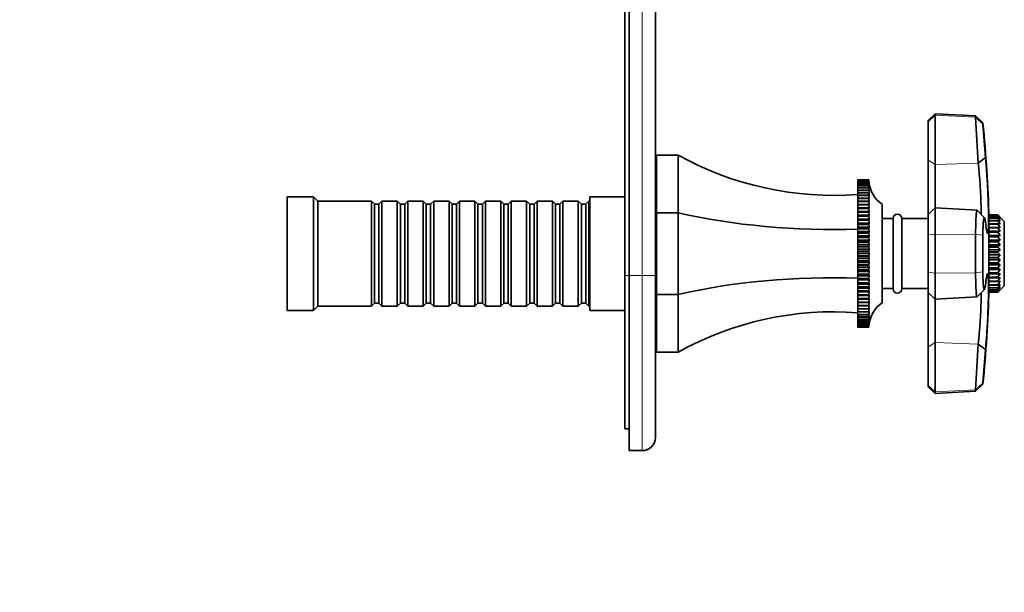
# Model space of a CAD drawing. Units: millimetres. Extents: x 0 to 776, y 0 to 1164.
# Drawn here: x 552 to 776, y 570 to 701 of the extents above; entities that cross this region are included whole.
import ezdxf
from ezdxf import colors
from ezdxf.entities.mleader import LeaderData, LeaderLine
from ezdxf.math import Vec2, Vec3

# ---------------------------------------------------------------- set-up
doc = ezdxf.new("R2010")
doc.units = ezdxf.units.MM
doc.layers.add('DV5_Défaut', color=7, linetype='Continuous')
doc.layers.add('Défaut', color=7, linetype='Continuous')

# ---------------------------------------------------------------- blocks, each defined once
blk = doc.blocks.new('_DOT')
at = {"color": 0}
blk.add_line((0, 0), (-1, 0), dxfattribs=at)
at = {"color": 0, "const_width": 0.333}
blk.add_lwpolyline([(-0.1665, 0, 1), (0.1665, 0, 1)], format="xyb", close=True, dxfattribs=at)
blk = doc.blocks.new('SE4')
at = {"layer": 'DV5_Défaut', "color": 7, "linetype": 'Continuous', "lineweight": 35}
for p, q in [((689.6, 642.65), (689.6, 832.65)), ((690.6, 832.65), (690.6, 642.65)), ((696.6, 832.65), (696.6, 642.65)), ((760.39, 679.57), (758.8, 678.05)), ((760.39, 679.25), (760.39, 679.57)), ((769.65, 679.08), (760.39, 679.57)), ((760.39, 679.25), (760.39, 667.98)), ((769.65, 678.77), (769.65, 679.08)), ((771.31, 677.5), (769.65, 679.08)), ((758.8, 677.75), (758.8, 678.05)), ((758.8, 668.95), (758.8, 677.75)), ((771.31, 677.5), (771.31, 677.21)), ((696.8, 656.97), (696.8, 670.15)), ((701.8, 670.15), (696.8, 670.15)), ((701.8, 656.97), (701.8, 670.15)), ((771.91, 669.56), (770.25, 668.31)), ((758.8, 656.55), (758.8, 668.95)), ((760.39, 667.98), (760.39, 658.07)), ((742.8, 664.48), (745.3, 664.48)), ((742.8, 664.48), (742.8, 664.48)), ((742.8, 664.48), (742.8, 664.42)), ((745.3, 664.48), (742.8, 664.48)), ((742.8, 664.42), (745.3, 664.42)), ((742.8, 664.41), (742.8, 664.42)), ((742.8, 664.41), (742.8, 664.29)), ((745.3, 664.41), (742.8, 664.41)), ((742.8, 664.29), (745.3, 664.29)), ((742.8, 664.28), (742.8, 664.29)), ((742.8, 664.28), (742.8, 664.09)), ((745.3, 664.28), (742.8, 664.28)), ((742.8, 664.09), (745.3, 664.09)), ((742.8, 664.08), (742.8, 664.09)), ((742.8, 664.08), (742.8, 663.83)), ((745.3, 664.08), (742.8, 664.08)), ((742.8, 663.83), (745.3, 663.83)), ((742.8, 663.81), (742.8, 663.83)), ((742.8, 663.81), (742.8, 663.51)), ((745.3, 663.81), (742.8, 663.81)), ((742.8, 663.51), (745.3, 663.51)), ((742.8, 663.48), (742.8, 663.51)), ((742.8, 663.48), (742.8, 663.12)), ((745.3, 663.48), (742.8, 663.48)), ((742.8, 663.12), (745.3, 663.12)), ((742.8, 663.09), (742.8, 663.12)), ((742.8, 663.09), (742.8, 662.67)), ((745.3, 663.09), (742.8, 663.09)), ((745.3, 664.48), (745.3, 664.43)), ((745.3, 664.48), (745.3, 664.48)), ((745.3, 664.43), (745.3, 664.48)), ((745.3, 664.42), (745.3, 664.3)), ((745.3, 664.41), (745.3, 664.42)), ((745.3, 664.3), (745.3, 664.41)), ((745.3, 664.29), (745.31, 664.11)), ((745.3, 664.28), (745.3, 664.29)), ((745.3, 664.11), (745.3, 664.28)), ((745.3, 664.09), (745.33, 663.7)), ((745.3, 664.08), (745.3, 664.09)), ((745.31, 663.85), (745.3, 664.08)), ((745.3, 663.83), (745.33, 663.48)), ((745.3, 663.81), (745.3, 663.83)), ((745.33, 663.19), (745.3, 663.81)), ((745.3, 663.51), (745.33, 663.19)), ((745.3, 663.48), (745.3, 663.51)), ((745.33, 662.84), (745.3, 663.48)), ((745.3, 663.12), (745.33, 662.84)), ((745.3, 663.09), (745.3, 663.12)), ((745.33, 662.44), (745.3, 663.09)), ((612.6, 634.65), (612.6, 660.65)), ((618.6, 660.65), (612.6, 660.65)), ((618.6, 634.65), (618.6, 660.65)), ((619.6, 659.65), (618.6, 660.65)), ((681.6, 634.65), (681.6, 660.65)), ((689.6, 660.65), (681.6, 660.65)), ((696.8, 662.65), (696.6, 662.65)), ((742.8, 662.67), (745.3, 662.67)), ((742.8, 662.64), (742.8, 662.67)), ((742.8, 662.64), (742.8, 662.17)), ((745.3, 662.64), (742.8, 662.64)), ((742.8, 662.17), (745.3, 662.17)), ((742.8, 662.13), (742.8, 662.17)), ((742.8, 662.13), (742.8, 661.6)), ((745.3, 662.13), (742.8, 662.13)), ((742.8, 661.6), (745.3, 661.6)), ((742.8, 661.56), (742.8, 661.6)), ((742.8, 661.56), (742.8, 660.98)), ((745.3, 661.56), (742.8, 661.56)), ((742.8, 660.98), (745.3, 660.98)), ((742.8, 660.94), (742.8, 660.98)), ((742.8, 660.94), (742.8, 660.31)), ((745.3, 660.94), (742.8, 660.94)), ((745.3, 662.67), (745.33, 662.44)), ((745.3, 662.64), (745.3, 662.67)), ((745.33, 661.97), (745.3, 662.64)), ((745.3, 662.17), (745.33, 661.97)), ((745.3, 662.13), (745.3, 662.17)), ((745.33, 661.45), (745.3, 662.13)), ((745.3, 661.6), (745.33, 661.45)), ((745.3, 661.56), (745.3, 661.6)), ((745.33, 660.87), (745.3, 661.56)), ((745.3, 660.98), (745.33, 660.87)), ((745.3, 660.94), (745.3, 660.98)), ((745.33, 660.24), (745.3, 660.94)), ((619.6, 635.65), (619.6, 659.65)), ((631.8, 659.65), (619.6, 659.65)), ((631.8, 635.65), (631.8, 659.65)), ((632.5, 658.95), (631.8, 659.65)), ((632.5, 636.35), (632.5, 658.95)), ((633.5, 658.95), (632.5, 658.95)), ((634.2, 659.65), (633.5, 658.95)), ((633.5, 636.35), (633.5, 658.95)), ((634.2, 635.65), (634.2, 659.65)), ((637.7, 659.65), (634.2, 659.65)), ((637.7, 635.65), (637.7, 659.65)), ((638.4, 658.95), (637.7, 659.65)), ((638.4, 636.35), (638.4, 658.95)), ((639.4, 658.95), (638.4, 658.95)), ((640.1, 659.65), (639.4, 658.95)), ((639.4, 636.35), (639.4, 658.95)), ((640.1, 635.65), (640.1, 659.65)), ((643.6, 659.65), (640.1, 659.65)), ((643.6, 635.65), (643.6, 659.65)), ((644.3, 658.95), (643.6, 659.65)), ((644.3, 636.35), (644.3, 658.95)), ((645.3, 658.95), (644.3, 658.95)), ((646, 659.65), (645.3, 658.95)), ((645.3, 636.35), (645.3, 658.95)), ((646, 635.65), (646, 659.65)), ((649.5, 659.65), (646, 659.65)), ((649.5, 635.65), (649.5, 659.65)), ((650.2, 658.95), (649.5, 659.65)), ((650.2, 636.35), (650.2, 658.95)), ((651.2, 658.95), (650.2, 658.95)), ((651.9, 659.65), (651.2, 658.95)), ((651.2, 636.35), (651.2, 658.95)), ((651.9, 635.65), (651.9, 659.65)), ((655.4, 659.65), (651.9, 659.65)), ((655.4, 635.65), (655.4, 659.65)), ((656.1, 658.95), (655.4, 659.65)), ((656.1, 636.35), (656.1, 658.95)), ((657.1, 658.95), (656.1, 658.95)), ((657.8, 659.65), (657.1, 658.95)), ((657.1, 636.35), (657.1, 658.95)), ((657.8, 635.65), (657.8, 659.65)), ((661.3, 659.65), (657.8, 659.65)), ((661.3, 635.65), (661.3, 659.65)), ((662, 658.95), (661.3, 659.65)), ((662, 636.35), (662, 658.95)), ((663, 658.95), (662, 658.95)), ((663.7, 659.65), (663, 658.95)), ((663, 636.35), (663, 658.95)), ((663.7, 635.65), (663.7, 659.65)), ((667.2, 659.65), (663.7, 659.65)), ((667.2, 635.65), (667.2, 659.65)), ((667.9, 658.95), (667.2, 659.65)), ((667.9, 636.35), (667.9, 658.95)), ((668.9, 658.95), (667.9, 658.95)), ((669.6, 659.65), (668.9, 658.95)), ((668.9, 636.35), (668.9, 658.95)), ((669.6, 635.65), (669.6, 659.65)), ((673.1, 659.65), (669.6, 659.65)), ((673.1, 635.65), (673.1, 659.65)), ((673.8, 658.95), (673.1, 659.65)), ((673.8, 636.35), (673.8, 658.95)), ((674.8, 658.95), (673.8, 658.95)), ((675.5, 659.65), (674.8, 658.95)), ((674.8, 636.35), (674.8, 658.95)), ((675.5, 635.65), (675.5, 659.65)), ((679, 659.65), (675.5, 659.65)), ((679, 635.65), (679, 659.65)), ((679.7, 658.95), (679, 659.65)), ((679.7, 636.35), (679.7, 658.95)), ((680.7, 658.95), (679.7, 658.95)), ((681.4, 659.65), (680.7, 658.95)), ((680.7, 636.35), (680.7, 658.95)), ((681.4, 635.65), (681.4, 659.65)), ((681.6, 659.65), (681.4, 659.65)), ((742.8, 660.31), (745.3, 660.31)), ((742.8, 660.26), (742.8, 660.31)), ((742.8, 660.26), (742.8, 659.59)), ((745.3, 660.26), (742.8, 660.26)), ((742.8, 659.59), (745.3, 659.59)), ((742.8, 659.53), (742.8, 659.59)), ((742.8, 659.53), (742.8, 658.84)), ((745.3, 659.53), (742.8, 659.53)), ((742.8, 658.84), (742.8, 658.82)), ((745.33, 658.84), (742.8, 658.84)), ((742.8, 658.82), (745.3, 658.82)), ((742.8, 658.76), (742.8, 658.82)), ((742.8, 658.76), (742.8, 658.07)), ((745.3, 658.76), (742.8, 658.76)), ((745.3, 660.31), (745.33, 660.24)), ((745.3, 660.26), (745.3, 660.31)), ((745.33, 659.56), (745.3, 660.26)), ((745.3, 659.59), (745.33, 659.56)), ((745.3, 659.53), (745.3, 659.59)), ((745.33, 658.84), (745.3, 659.53)), ((745.3, 658.82), (745.33, 658.84)), ((745.3, 658.76), (745.3, 658.82)), ((745.33, 658.07), (745.3, 658.76)), ((748.3, 636.4), (748.3, 658.9)), ((696.8, 638.33), (696.8, 656.97)), ((701.8, 656.97), (696.8, 656.97)), ((701.8, 638.33), (701.8, 656.97)), ((742.8, 658.07), (742.8, 658)), ((745.33, 658.07), (742.8, 658.07)), ((742.8, 658), (745.3, 658)), ((742.8, 657.94), (742.8, 658)), ((742.8, 657.94), (742.8, 657.26)), ((745.3, 657.94), (742.8, 657.94)), ((742.8, 657.26), (742.8, 657.15)), ((745.33, 657.26), (742.8, 657.26)), ((742.8, 657.15), (745.3, 657.15)), ((742.8, 657.09), (742.8, 657.15)), ((742.8, 657.09), (742.8, 656.41)), ((745.3, 657.09), (742.8, 657.09)), ((742.8, 656.41), (742.8, 656.26)), ((745.33, 656.41), (742.8, 656.41)), ((742.8, 656.26), (745.3, 656.26)), ((742.8, 656.19), (742.8, 656.26)), ((742.8, 656.19), (742.8, 655.52)), ((745.3, 656.19), (742.8, 656.19)), ((745.3, 658), (745.33, 658.07)), ((745.3, 657.94), (745.3, 658)), ((745.33, 657.26), (745.3, 657.94)), ((745.3, 657.15), (745.33, 657.26)), ((745.3, 657.09), (745.3, 657.15)), ((745.33, 656.41), (745.3, 657.09)), ((745.3, 656.26), (745.33, 656.41)), ((745.3, 656.19), (745.3, 656.26)), ((745.33, 655.52), (745.3, 656.19)), ((760.39, 658.07), (758.8, 656.55)), ((758.8, 651.91), (758.8, 656.55)), ((760.39, 658.07), (760.39, 652.12)), ((769.99, 657.57), (760.39, 658.07)), ((771.69, 655.83), (770.02, 657.54)), ((772.7, 656.5), (772.7, 656.42)), ((774.7, 656.5), (772.7, 656.5)), ((774.7, 656.5), (772.7, 656.5)), ((772.7, 656.42), (774.7, 656.42)), ((772.7, 656.41), (772.7, 656.42)), ((772.7, 656.41), (772.7, 656.17)), ((774.7, 656.41), (772.7, 656.41)), ((772.7, 656.17), (774.7, 656.17)), ((772.7, 656.14), (772.7, 656.17)), ((772.7, 656.14), (772.7, 655.76)), ((774.7, 656.14), (772.7, 656.14)), ((774.7, 656.5), (774.7, 656.5)), ((775.28, 655.9), (774.7, 656.5)), ((776.2, 655), (774.7, 656.5)), ((774.7, 656.42), (775.28, 655.9)), ((774.7, 656.41), (774.7, 656.42)), ((775.28, 655.74), (774.7, 656.41)), ((774.7, 656.17), (775.28, 655.74)), ((774.7, 656.14), (774.7, 656.17)), ((775.28, 655.42), (774.7, 656.14)), ((742.8, 655.52), (742.8, 655.33)), ((745.33, 655.52), (742.8, 655.52)), ((742.8, 655.33), (745.3, 655.33)), ((742.8, 655.27), (742.8, 655.33)), ((742.8, 655.27), (742.8, 654.61)), ((745.3, 655.27), (742.8, 655.27)), ((742.8, 654.61), (742.8, 654.37)), ((745.33, 654.61), (742.8, 654.61)), ((742.8, 654.37), (745.3, 654.37)), ((742.8, 654.31), (742.8, 654.37)), ((742.8, 654.31), (742.8, 653.67)), ((745.3, 654.31), (742.8, 654.31)), ((745.3, 655.33), (745.33, 655.52)), ((745.3, 655.27), (745.3, 655.33)), ((745.33, 654.61), (745.3, 655.27)), ((745.3, 654.37), (745.33, 654.61)), ((745.3, 654.31), (745.3, 654.37)), ((745.33, 653.67), (745.3, 654.31)), ((750.8, 655.65), (748.3, 655.65)), ((750.8, 639.65), (750.8, 655.65)), ((752.8, 639.65), (752.8, 655.65)), ((758.8, 655.65), (752.8, 655.65)), ((772.69, 639.55), (772.69, 655.75)), ((772.7, 655.6), (772.69, 655.6)), ((772.7, 655.76), (774.7, 655.76)), ((772.7, 655.72), (772.7, 655.76)), ((772.7, 655.72), (772.7, 655.19)), ((774.7, 655.72), (772.7, 655.72)), ((772.7, 655.19), (774.7, 655.19)), ((772.7, 655.13), (772.7, 655.19)), ((772.7, 655.13), (772.7, 654.47)), ((774.7, 655.13), (772.7, 655.13)), ((772.7, 654.47), (774.7, 654.47)), ((772.7, 654.4), (772.7, 654.47)), ((772.7, 654.4), (772.7, 653.61)), ((774.7, 654.4), (772.7, 654.4)), ((774.7, 655.76), (775.28, 655.42)), ((774.7, 655.72), (774.7, 655.76)), ((775.28, 654.95), (774.7, 655.72)), ((774.7, 655.19), (775.28, 654.95)), ((774.7, 655.13), (774.7, 655.19)), ((775.28, 654.34), (774.7, 655.13)), ((774.7, 654.47), (775.28, 654.34)), ((774.7, 654.4), (774.7, 654.47)), ((775.28, 653.6), (774.7, 654.4)), ((776.2, 640.3), (776.2, 655)), ((742.8, 653.67), (742.8, 653.39)), ((745.33, 653.67), (742.8, 653.67)), ((742.8, 653.39), (745.3, 653.39)), ((742.8, 653.32), (742.8, 653.39)), ((742.8, 653.32), (742.8, 652.7)), ((745.3, 653.32), (742.8, 653.32)), ((742.8, 652.7), (742.8, 652.39)), ((745.33, 652.7), (742.8, 652.7)), ((742.8, 652.39), (745.3, 652.39)), ((742.8, 652.32), (742.8, 652.39)), ((742.8, 652.32), (742.8, 651.72)), ((745.3, 652.32), (742.8, 652.32)), ((742.8, 651.72), (742.8, 651.36)), ((745.33, 651.72), (742.8, 651.72)), ((745.3, 653.39), (745.33, 653.67)), ((745.3, 653.32), (745.3, 653.39)), ((745.33, 652.7), (745.3, 653.32)), ((745.3, 652.39), (745.33, 652.7)), ((745.3, 652.32), (745.3, 652.39)), ((745.33, 651.72), (745.3, 652.32)), ((745.3, 651.36), (745.33, 651.72)), ((758.8, 643.4), (758.8, 651.91)), ((760.39, 652.12), (760.39, 643.18)), ((769.65, 643.25), (769.65, 652.05)), ((771.31, 651.83), (771.31, 643.47)), ((772.7, 653.61), (774.7, 653.61)), ((772.7, 653.53), (772.7, 653.61)), ((772.7, 653.53), (772.7, 652.74)), ((774.7, 653.53), (772.7, 653.53)), ((772.7, 652.74), (772.7, 652.65)), ((775.28, 652.74), (772.7, 652.74)), ((772.7, 652.65), (774.7, 652.65)), ((772.7, 652.56), (772.7, 652.65)), ((772.7, 652.56), (772.7, 651.79)), ((774.7, 652.56), (772.7, 652.56)), ((772.7, 651.79), (772.7, 651.58)), ((775.28, 651.79), (772.7, 651.79)), ((772.7, 651.58), (774.7, 651.58)), ((772.7, 651.48), (772.7, 651.58)), ((774.7, 653.61), (775.28, 653.6)), ((774.7, 653.53), (774.7, 653.61)), ((775.28, 652.74), (774.7, 653.53)), ((774.7, 652.65), (775.28, 652.74)), ((774.7, 652.56), (774.7, 652.65)), ((775.28, 651.79), (774.7, 652.56)), ((774.7, 651.58), (775.28, 651.79)), ((774.7, 651.48), (774.7, 651.58)), ((742.8, 651.36), (745.3, 651.36)), ((742.8, 651.29), (742.8, 651.36)), ((742.8, 651.29), (742.8, 650.71)), ((745.3, 651.29), (742.8, 651.29)), ((742.8, 650.71), (742.8, 650.32)), ((745.33, 650.71), (742.8, 650.71)), ((742.8, 650.32), (745.3, 650.32)), ((742.8, 650.25), (742.8, 650.32)), ((742.8, 650.25), (742.8, 649.7)), ((745.3, 650.25), (742.8, 650.25)), ((742.8, 649.7), (742.8, 649.27)), ((745.33, 649.7), (742.8, 649.7)), ((742.8, 649.27), (745.3, 649.27)), ((742.8, 649.2), (742.8, 649.27)), ((745.3, 651.29), (745.3, 651.36)), ((745.33, 650.71), (745.3, 651.29)), ((745.3, 650.32), (745.33, 650.71)), ((745.3, 650.25), (745.3, 650.32)), ((745.33, 649.7), (745.3, 650.25)), ((745.3, 649.27), (745.33, 649.7)), ((745.3, 649.2), (745.3, 649.27)), ((772.7, 651.48), (772.7, 650.75)), ((774.7, 651.48), (772.7, 651.48)), ((772.7, 650.75), (772.7, 650.44)), ((775.28, 650.75), (772.7, 650.75)), ((772.7, 650.44), (774.7, 650.44)), ((772.7, 650.34), (772.7, 650.44)), ((772.7, 650.34), (772.7, 649.65)), ((774.7, 650.34), (772.7, 650.34)), ((772.7, 649.65), (772.7, 649.24)), ((775.28, 649.65), (772.7, 649.65)), ((775.28, 650.75), (774.7, 651.48)), ((774.7, 650.44), (775.28, 650.75)), ((774.7, 650.34), (774.7, 650.44)), ((775.28, 649.65), (774.7, 650.34)), ((774.7, 649.24), (775.28, 649.65)), ((742.8, 649.2), (742.8, 648.68)), ((745.3, 649.2), (742.8, 649.2)), ((742.8, 648.68), (742.8, 648.22)), ((745.33, 648.68), (742.8, 648.68)), ((742.8, 648.22), (745.3, 648.22)), ((742.8, 648.15), (742.8, 648.22)), ((742.8, 648.15), (742.8, 647.65)), ((745.3, 648.15), (742.8, 648.15)), ((742.8, 647.65), (742.8, 647.16)), ((745.33, 647.65), (742.8, 647.65)), ((742.8, 647.16), (745.3, 647.16)), ((742.8, 647.09), (742.8, 647.16)), ((742.8, 647.09), (742.8, 646.63)), ((745.3, 647.09), (742.8, 647.09)), ((745.33, 648.68), (745.3, 649.2)), ((745.3, 648.22), (745.33, 648.68)), ((745.3, 648.15), (745.3, 648.22)), ((745.33, 647.65), (745.3, 648.15)), ((745.3, 647.16), (745.33, 647.65)), ((745.3, 647.09), (745.3, 647.16)), ((745.33, 646.63), (745.3, 647.09)), ((772.7, 649.24), (774.7, 649.24)), ((772.7, 649.14), (772.7, 649.24)), ((772.7, 649.14), (772.7, 648.52)), ((774.7, 649.14), (772.7, 649.14)), ((772.7, 648.52), (772.7, 648.02)), ((775.28, 648.52), (772.7, 648.52)), ((772.7, 648.02), (774.7, 648.02)), ((772.7, 647.91), (772.7, 648.02)), ((772.7, 647.91), (772.7, 647.36)), ((774.7, 647.91), (772.7, 647.91)), ((772.7, 647.36), (772.7, 646.78)), ((775.28, 647.36), (772.7, 647.36)), ((774.7, 649.14), (774.7, 649.24)), ((775.28, 648.52), (774.7, 649.14)), ((774.7, 648.02), (775.28, 648.52)), ((774.7, 647.91), (774.7, 648.02)), ((775.28, 647.36), (774.7, 647.91)), ((774.7, 646.78), (775.28, 647.36)), ((742.8, 646.63), (742.8, 646.1)), ((745.33, 646.63), (742.8, 646.63)), ((742.8, 646.1), (745.3, 646.1)), ((742.8, 646.03), (742.8, 646.1)), ((742.8, 646.03), (742.8, 645.6)), ((745.3, 646.03), (742.8, 646.03)), ((742.8, 645.6), (742.8, 645.05)), ((745.33, 645.6), (742.8, 645.6)), ((742.8, 645.05), (745.3, 645.05)), ((742.8, 644.98), (742.8, 645.05)), ((742.8, 644.98), (742.8, 644.59)), ((745.3, 644.98), (742.8, 644.98)), ((745.3, 646.1), (745.33, 646.63)), ((745.3, 646.03), (745.3, 646.1)), ((745.33, 645.6), (745.3, 646.03)), ((745.3, 645.05), (745.33, 645.6)), ((745.3, 644.98), (745.3, 645.05)), ((745.33, 644.59), (745.3, 644.98)), ((772.7, 646.78), (774.7, 646.78)), ((772.7, 646.67), (772.7, 646.78)), ((772.7, 646.67), (772.7, 646.22)), ((774.7, 646.67), (772.7, 646.67)), ((772.7, 646.22), (772.7, 645.56)), ((775.28, 646.22), (772.7, 646.22)), ((772.7, 645.56), (774.7, 645.56)), ((772.7, 645.46), (772.7, 645.56)), ((772.7, 645.46), (772.7, 645.1)), ((774.7, 645.46), (772.7, 645.46)), ((772.7, 645.1), (772.7, 644.39)), ((775.28, 645.1), (772.7, 645.1)), ((774.7, 646.67), (774.7, 646.78)), ((775.28, 646.22), (774.7, 646.67)), ((774.7, 645.56), (775.28, 646.22)), ((774.7, 645.46), (774.7, 645.56)), ((775.28, 645.1), (774.7, 645.46)), ((774.7, 644.39), (775.28, 645.1)), ((689.6, 607.65), (689.6, 642.65)), ((690.6, 602.65), (690.6, 642.65)), ((696.6, 642.65), (696.6, 605.65)), ((742.8, 644.59), (742.8, 644.01)), ((745.33, 644.59), (742.8, 644.59)), ((742.8, 644.01), (745.3, 644.01)), ((742.8, 643.94), (742.8, 644.01)), ((742.8, 643.94), (742.8, 643.59)), ((745.3, 643.94), (742.8, 643.94)), ((742.8, 643.59), (742.8, 642.99)), ((745.33, 643.59), (742.8, 643.59)), ((742.8, 642.99), (745.3, 642.99)), ((742.8, 642.92), (742.8, 642.99)), ((742.8, 642.92), (742.8, 642.6)), ((745.3, 642.92), (742.8, 642.92)), ((742.8, 642.6), (742.8, 641.98)), ((745.33, 642.6), (742.8, 642.6)), ((745.3, 644.01), (745.33, 644.59)), ((745.3, 643.94), (745.3, 644.01)), ((745.33, 643.59), (745.3, 643.94)), ((745.3, 642.99), (745.33, 643.59)), ((745.3, 642.92), (745.3, 642.99)), ((745.33, 642.6), (745.3, 642.92)), ((745.3, 641.98), (745.33, 642.6)), ((758.8, 638.75), (758.8, 643.4)), ((760.39, 643.18), (760.39, 637.24)), ((772.7, 644.39), (774.7, 644.39)), ((772.7, 644.29), (772.7, 644.39)), ((772.7, 644.29), (772.7, 644.03)), ((774.7, 644.29), (772.7, 644.29)), ((772.7, 644.03), (772.7, 643.27)), ((775.28, 644.03), (772.7, 644.03)), ((772.7, 643.27), (774.7, 643.27)), ((772.7, 643.18), (772.7, 643.27)), ((772.7, 643.18), (772.7, 643.03)), ((774.7, 643.18), (772.7, 643.18)), ((772.7, 643.03), (772.7, 642.25)), ((775.28, 643.03), (772.7, 643.03)), ((774.7, 644.29), (774.7, 644.39)), ((775.28, 644.03), (774.7, 644.29)), ((774.7, 643.27), (775.28, 644.03)), ((774.7, 643.18), (774.7, 643.27)), ((775.28, 643.03), (774.7, 643.18)), ((774.7, 642.25), (775.28, 643.03)), ((742.8, 641.98), (745.3, 641.98)), ((742.8, 641.91), (742.8, 641.98)), ((742.8, 641.91), (742.8, 641.64)), ((745.3, 641.91), (742.8, 641.91)), ((742.8, 641.64), (742.8, 641)), ((745.33, 641.64), (742.8, 641.64)), ((742.8, 641), (745.3, 641)), ((742.8, 640.93), (742.8, 641)), ((742.8, 640.93), (742.8, 640.7)), ((745.3, 640.93), (742.8, 640.93)), ((742.8, 640.7), (742.8, 640.04)), ((745.33, 640.7), (742.8, 640.7)), ((745.3, 641.91), (745.3, 641.98)), ((745.33, 641.64), (745.3, 641.91)), ((745.3, 641), (745.33, 641.64)), ((745.3, 640.93), (745.3, 641)), ((745.33, 640.7), (745.3, 640.93)), ((745.3, 640.04), (745.33, 640.7)), ((772.7, 642.25), (774.7, 642.25)), ((772.7, 642.16), (772.7, 642.25)), ((772.7, 642.16), (772.7, 642.12)), ((774.7, 642.16), (772.7, 642.16)), ((772.7, 642.12), (772.7, 641.32)), ((775.28, 642.12), (772.7, 642.12)), ((772.7, 641.32), (774.7, 641.32)), ((772.7, 641.25), (772.7, 641.32)), ((772.7, 641.25), (772.7, 640.52)), ((774.7, 641.25), (772.7, 641.25)), ((772.7, 640.52), (774.7, 640.52)), ((772.7, 640.46), (772.7, 640.52)), ((772.7, 640.46), (772.7, 639.86)), ((774.7, 640.46), (772.7, 640.46)), ((774.7, 642.16), (774.7, 642.25)), ((775.28, 642.12), (774.7, 642.16)), ((774.7, 641.32), (775.28, 642.12)), ((774.7, 641.25), (774.7, 641.32)), ((774.7, 640.52), (775.28, 641.32)), ((775.28, 641.32), (774.7, 641.25)), ((774.7, 639.86), (775.28, 640.64)), ((775.28, 640.64), (774.7, 640.46)), ((774.7, 640.46), (774.7, 640.52)), ((775.28, 639.38), (776.2, 640.3)), ((696.8, 625.15), (696.8, 638.33)), ((701.8, 638.33), (696.8, 638.33)), ((701.8, 625.15), (701.8, 638.33)), ((742.8, 640.04), (745.3, 640.04)), ((742.8, 639.98), (742.8, 640.04)), ((742.8, 639.98), (742.8, 639.78)), ((745.3, 639.98), (742.8, 639.98)), ((742.8, 639.78), (742.8, 639.11)), ((745.33, 639.78), (742.8, 639.78)), ((742.8, 639.11), (745.3, 639.11)), ((742.8, 639.05), (742.8, 639.11)), ((742.8, 639.05), (742.8, 638.9)), ((745.3, 639.05), (742.8, 639.05)), ((742.8, 638.9), (742.8, 638.22)), ((745.33, 638.9), (742.8, 638.9)), ((742.8, 638.22), (745.3, 638.22)), ((742.8, 638.16), (742.8, 638.22)), ((742.8, 638.16), (742.8, 638.05)), ((745.3, 638.16), (742.8, 638.16)), ((742.8, 638.05), (742.8, 637.36)), ((745.33, 638.05), (742.8, 638.05)), ((745.3, 639.98), (745.3, 640.04)), ((745.33, 639.78), (745.3, 639.98)), ((745.3, 639.11), (745.33, 639.78)), ((745.3, 639.05), (745.3, 639.11)), ((745.33, 638.9), (745.3, 639.05)), ((745.3, 638.22), (745.33, 638.9)), ((745.3, 638.16), (745.3, 638.22)), ((745.33, 638.05), (745.3, 638.16)), ((745.3, 637.36), (745.33, 638.05)), ((748.3, 639.65), (750.8, 639.65)), ((752.8, 639.65), (758.8, 639.65)), ((758.8, 626.36), (758.8, 638.75)), ((758.8, 638.75), (760.39, 637.24)), ((770.02, 637.76), (771.69, 639.47)), ((772.69, 639.7), (772.7, 639.7)), ((772.7, 639.86), (774.7, 639.86)), ((772.7, 639.81), (772.7, 639.86)), ((772.7, 639.81), (772.7, 639.35)), ((774.7, 639.81), (772.7, 639.81)), ((772.7, 639.35), (774.7, 639.35)), ((772.7, 639.32), (772.7, 639.35)), ((772.7, 639.32), (772.7, 639.01)), ((774.7, 639.32), (772.7, 639.32)), ((772.7, 639.01), (774.7, 639.01)), ((772.7, 638.98), (772.7, 639.01)), ((772.7, 638.98), (772.7, 638.83)), ((774.7, 638.98), (772.7, 638.98)), ((772.7, 638.82), (772.7, 638.83)), ((772.7, 638.83), (774.7, 638.83)), ((774.7, 638.82), (772.7, 638.82)), ((774.7, 639.35), (775.28, 640.1)), ((775.28, 640.1), (774.7, 639.81)), ((774.7, 639.81), (774.7, 639.86)), ((774.7, 639.01), (775.28, 639.7)), ((775.28, 639.7), (774.7, 639.32)), ((774.7, 638.83), (775.28, 639.46)), ((775.28, 639.46), (774.7, 638.98)), ((775.28, 639.38), (774.7, 638.82)), ((774.7, 639.32), (774.7, 639.35)), ((774.7, 638.98), (774.7, 639.01)), ((774.7, 638.82), (774.7, 638.83)), ((631.8, 635.65), (632.5, 636.35)), ((632.5, 636.35), (633.5, 636.35)), ((633.5, 636.35), (634.2, 635.65)), ((637.7, 635.65), (638.4, 636.35)), ((638.4, 636.35), (639.4, 636.35)), ((639.4, 636.35), (640.1, 635.65)), ((643.6, 635.65), (644.3, 636.35)), ((644.3, 636.35), (645.3, 636.35)), ((645.3, 636.35), (646, 635.65)), ((649.5, 635.65), (650.2, 636.35)), ((650.2, 636.35), (651.2, 636.35)), ((651.2, 636.35), (651.9, 635.65)), ((655.4, 635.65), (656.1, 636.35)), ((656.1, 636.35), (657.1, 636.35)), ((657.1, 636.35), (657.8, 635.65)), ((661.3, 635.65), (662, 636.35)), ((662, 636.35), (663, 636.35)), ((663, 636.35), (663.7, 635.65)), ((667.2, 635.65), (667.9, 636.35)), ((667.9, 636.35), (668.9, 636.35)), ((668.9, 636.35), (669.6, 635.65)), ((673.1, 635.65), (673.8, 636.35)), ((673.8, 636.35), (674.8, 636.35)), ((674.8, 636.35), (675.5, 635.65)), ((679, 635.65), (679.7, 636.35)), ((679.7, 636.35), (680.7, 636.35)), ((680.7, 636.35), (681.4, 635.65)), ((742.8, 637.36), (745.3, 637.36)), ((742.8, 637.3), (742.8, 637.36)), ((742.8, 637.3), (742.8, 637.24)), ((745.3, 637.3), (742.8, 637.3)), ((742.8, 637.24), (742.8, 636.54)), ((745.33, 637.24), (742.8, 637.24)), ((742.8, 636.54), (745.3, 636.54)), ((742.8, 636.49), (742.8, 636.54)), ((742.8, 636.49), (742.8, 636.47)), ((745.3, 636.49), (742.8, 636.49)), ((742.8, 636.47), (742.8, 635.77)), ((745.33, 636.47), (742.8, 636.47)), ((745.3, 637.3), (745.3, 637.36)), ((745.33, 637.24), (745.3, 637.3)), ((745.3, 636.54), (745.33, 637.24)), ((745.3, 636.49), (745.3, 636.54)), ((745.33, 636.47), (745.3, 636.49)), ((745.3, 635.77), (745.33, 636.47)), ((760.39, 637.24), (769.99, 637.74)), ((760.39, 637.24), (760.39, 627.33)), ((612.6, 634.65), (618.6, 634.65)), ((618.6, 634.65), (619.6, 635.65)), ((619.6, 635.65), (631.8, 635.65)), ((634.2, 635.65), (637.7, 635.65)), ((640.1, 635.65), (643.6, 635.65)), ((646, 635.65), (649.5, 635.65)), ((651.9, 635.65), (655.4, 635.65)), ((657.8, 635.65), (661.3, 635.65)), ((663.7, 635.65), (667.2, 635.65)), ((669.6, 635.65), (673.1, 635.65)), ((675.5, 635.65), (679, 635.65)), ((681.4, 635.65), (681.6, 635.65)), ((681.6, 634.65), (689.6, 634.65)), ((742.8, 635.77), (745.3, 635.77)), ((742.8, 635.72), (742.8, 635.77)), ((742.8, 635.72), (742.8, 635.05)), ((745.3, 635.72), (742.8, 635.72)), ((742.8, 635.05), (745.3, 635.05)), ((742.8, 635), (742.8, 635.05)), ((742.8, 635), (742.8, 634.37)), ((745.3, 635), (742.8, 635)), ((742.8, 634.37), (745.3, 634.37)), ((742.8, 634.32), (742.8, 634.37)), ((742.8, 634.32), (742.8, 633.75)), ((745.3, 634.32), (742.8, 634.32)), ((742.8, 633.75), (745.3, 633.75)), ((742.8, 633.7), (742.8, 633.75)), ((742.8, 633.7), (742.8, 633.18)), ((745.3, 633.7), (742.8, 633.7)), ((745.3, 635.72), (745.3, 635.77)), ((745.3, 635.05), (745.33, 635.74)), ((745.33, 635.74), (745.3, 635.72)), ((745.3, 634.37), (745.33, 635.06)), ((745.33, 635.06), (745.3, 635)), ((745.3, 635), (745.3, 635.05)), ((745.3, 633.75), (745.33, 634.43)), ((745.33, 634.43), (745.3, 634.32)), ((745.3, 634.32), (745.3, 634.37)), ((745.3, 633.18), (745.33, 633.86)), ((745.33, 633.86), (745.3, 633.7)), ((745.3, 633.7), (745.3, 633.75)), ((696.6, 632.65), (696.8, 632.65)), ((742.8, 633.18), (745.3, 633.18)), ((742.8, 633.14), (742.8, 633.18)), ((742.8, 633.14), (742.8, 632.66)), ((745.3, 633.14), (742.8, 633.14)), ((742.8, 632.66), (745.3, 632.66)), ((742.8, 632.63), (742.8, 632.66)), ((742.8, 632.63), (742.8, 632.21)), ((745.3, 632.63), (742.8, 632.63)), ((742.8, 632.21), (745.3, 632.21)), ((742.8, 632.18), (742.8, 632.21)), ((742.8, 632.18), (742.8, 631.82)), ((745.3, 632.18), (742.8, 632.18)), ((742.8, 631.82), (745.3, 631.82)), ((742.8, 631.8), (742.8, 631.82)), ((742.8, 631.8), (742.8, 631.49)), ((745.3, 631.8), (742.8, 631.8)), ((742.8, 631.49), (745.3, 631.49)), ((742.8, 631.47), (742.8, 631.49)), ((742.8, 631.47), (742.8, 631.23)), ((745.3, 631.47), (742.8, 631.47)), ((745.3, 632.66), (745.33, 633.33)), ((745.33, 633.33), (745.3, 633.14)), ((745.3, 633.14), (745.3, 633.18)), ((745.3, 632.21), (745.33, 632.87)), ((745.33, 632.87), (745.3, 632.63)), ((745.3, 632.63), (745.3, 632.66)), ((745.3, 632.18), (745.3, 632.21)), ((745.3, 631.82), (745.31, 632.17)), ((745.33, 631.83), (745.3, 631.47)), ((745.3, 631.8), (745.3, 631.82)), ((745.3, 631.49), (745.31, 631.78)), ((745.33, 631.6), (745.3, 631.21)), ((745.3, 631.47), (745.3, 631.49)), ((745.3, 631.23), (745.31, 631.46)), ((742.8, 631.23), (745.3, 631.23)), ((742.8, 631.21), (742.8, 631.23)), ((742.8, 631.21), (742.8, 631.03)), ((745.3, 631.21), (742.8, 631.21)), ((742.8, 631.03), (745.3, 631.03)), ((742.8, 631.01), (742.8, 631.03)), ((742.8, 631.01), (742.8, 630.89)), ((745.3, 631.01), (742.8, 631.01)), ((742.8, 630.89), (745.3, 630.89)), ((742.8, 630.88), (742.8, 630.89)), ((742.8, 630.88), (742.8, 630.82)), ((745.3, 630.88), (742.8, 630.88)), ((742.8, 630.82), (745.3, 630.82)), ((742.8, 630.82), (742.8, 630.82)), ((745.3, 630.82), (742.8, 630.82)), ((745.3, 631.21), (745.3, 631.23)), ((745.3, 631.03), (745.3, 631.2)), ((745.31, 631.19), (745.3, 631.01)), ((745.3, 631.01), (745.3, 631.03)), ((745.3, 630.89), (745.3, 631)), ((745.3, 631), (745.3, 630.88)), ((745.3, 630.88), (745.3, 630.89)), ((745.3, 630.87), (745.3, 630.82)), ((745.3, 630.82), (745.3, 630.82)), ((760.39, 627.33), (760.39, 616.05)), ((770.25, 627), (771.91, 625.74)), ((701.8, 625.15), (696.8, 625.15)), ((758.8, 617.55), (758.8, 626.36)), ((771.31, 618.1), (771.31, 617.8)), ((758.8, 617.55), (758.8, 617.25)), ((758.8, 617.25), (760.39, 615.74)), ((760.39, 615.74), (769.65, 616.22)), ((760.39, 616.05), (760.39, 615.74)), ((769.65, 616.22), (771.31, 617.8)), ((769.65, 616.53), (769.65, 616.22)), ((689.6, 607.65), (690.6, 607.65)), ((693.6, 602.65), (690.6, 602.65))]:
    blk.add_line(p, q, dxfattribs=at)
at = {"layer": 'DV5_Défaut', "color": 7, "linetype": 'Continuous', "lineweight": 18}
for p, q in [((693.6, 642.65), (693.6, 832.65)), ((760.39, 679.25), (758.8, 677.75)), ((769.65, 678.77), (760.39, 679.25)), ((771.31, 677.21), (769.65, 678.77)), ((760.39, 667.98), (758.8, 668.95)), ((770.25, 668.31), (760.39, 667.98)), ((758.8, 651.91), (760.39, 652.12)), ((769.65, 652.05), (760.39, 652.12)), ((769.65, 652.05), (771.31, 651.83)), ((689.6, 642.65), (690.6, 642.65)), ((690.6, 642.65), (693.6, 642.65)), ((693.6, 602.65), (693.6, 642.65)), ((696.6, 642.65), (693.6, 642.65)), ((758.8, 643.4), (760.39, 643.18)), ((769.65, 643.25), (760.39, 643.18)), ((769.65, 643.25), (771.31, 643.47)), ((758.8, 626.36), (760.39, 627.33)), ((770.25, 627), (760.39, 627.33)), ((769.65, 616.53), (771.31, 618.1)), ((758.8, 617.55), (760.39, 616.05)), ((769.65, 616.53), (760.39, 616.05))]:
    blk.add_line(p, q, dxfattribs=at)
at = {"layer": 'DV5_Défaut', "color": 7, "linetype": 'Continuous', "lineweight": 35}
for centre, radius, start, end in [((1205.55, 698.37), 436.34, 182.5739, 183.9505), ((472.8, 647.65), 300, 1.5472, 5.7104), ((996.25, 691.1), 225.37, 183.535, 185.4854), ((737.22, 733.65), 72.71, 240.841, 274.3944), ((752.29, 664.65), 7, 185.3806, 235.1675), ((751.8, 655.65), 1, 0, 180), ((751.8, 639.65), 1, 180, 0), ((472.8, 647.65), 300, 354.2896, 358.4528), ((752.29, 630.66), 7, 124.8325, 174.6641), ((737.22, 561.65), 72.71, 85.6056, 119.159), ((1208.88, 596.57), 439.68, 176.0321, 177.3982), ((999.48, 603.95), 228.61, 174.5284, 176.4512), ((693.6, 605.65), 3, 270, 360)]:
    blk.add_arc(centre, radius, start, end, dxfattribs=at)
for centre, start_param, end_param in [((737.22, 683.27), 4.203469, 4.789086), ((737.22, 612.03), 1.4941, 2.079717)]:
    blk.add_ellipse(centre, major_axis=(72.71, 0), ratio=0.414214, start_param=start_param, end_param=end_param, dxfattribs=at)
for points, knots in [([(771.91, 669.56), (771.93, 669.29), (771.98, 668.77), (772.05, 667.92), (772.12, 667.06), (772.2, 665.84), (772.3, 664.27), (772.41, 662.29), (772.49, 660.39), (772.55, 658.54), (772.59, 656.85), (772.6, 655.33), (772.59, 654.09), (772.55, 653.16), (772.49, 652.52), (772.41, 652.25), (772.3, 652.34), (772.18, 652.79), (772.05, 653.57), (771.96, 654.36), (771.91, 654.76)], [0, 0, 0, 0, 0.033074, 0.064771, 0.095376, 0.125143, 0.191254, 0.250141, 0.315158, 0.375083, 0.43751, 0.49995, 0.562392, 0.624822, 0.684723, 0.749723, 0.808612, 0.874701, 0.935109, 1, 1, 1, 1]), ([(770.93, 656.6), (770.93, 657.38), (770.89, 659.3), (770.76, 662), (770.63, 664.04), (770.52, 665.43), (770.4, 666.92), (770.3, 667.83), (770.25, 668.31)], [0, 0, 0, 0, 0.2551453, 0.5275553, 0.6244935, 0.7355786, 0.8607709, 1, 1, 1, 1]), ([(769.65, 652.05), (769.65, 652.31), (769.65, 652.82), (769.66, 653.58), (769.68, 654.32), (769.7, 655.03), (769.73, 655.68), (769.76, 656.27), (769.8, 656.77), (769.86, 657.23), (769.92, 657.51), (769.97, 657.57), (769.99, 657.57)], [0, 0, 0, 0, 0.084239, 0.170948, 0.260127, 0.351774, 0.445888, 0.542467, 0.641508, 0.743006, 0.893839, 1, 1, 1, 1]), ([(771.91, 654.76), (771.91, 654.81), (771.89, 654.9), (771.88, 655.03), (771.86, 655.15), (771.84, 655.26), (771.83, 655.37), (771.81, 655.46), (771.79, 655.55), (771.77, 655.63), (771.75, 655.69), (771.73, 655.75), (771.68, 655.86), (771.61, 655.9), (771.51, 655.6), (771.42, 655.01), (771.37, 654.33), (771.35, 653.77), (771.33, 653.41), (771.32, 653.03), (771.31, 652.65), (771.31, 652.24), (771.31, 651.97), (771.31, 651.83)], [0, 0, 0, 0, 0.02204, 0.044068, 0.066133, 0.088282, 0.110569, 0.133047, 0.15577, 0.178795, 0.202179, 0.225979, 0.250254, 0.372857, 0.499992, 0.624176, 0.74929, 0.791504, 0.833272, 0.874802, 0.916298, 0.957966, 1, 1, 1, 1]), ([(769.99, 637.74), (769.97, 637.74), (769.92, 637.8), (769.84, 638.15), (769.76, 638.98), (769.7, 640.24), (769.66, 641.69), (769.65, 642.74), (769.65, 643.25)], [0, 0, 0, 0, 0.105953, 0.257633, 0.45903, 0.649908, 0.830238, 1, 1, 1, 1]), ([(771.31, 643.47), (771.31, 643.4), (771.31, 643.27), (771.31, 643.06), (771.31, 642.86), (771.31, 642.66), (771.32, 642.47), (771.32, 642.28), (771.33, 642.09), (771.33, 641.9), (771.34, 641.72), (771.35, 641.55), (771.35, 641.38), (771.38, 640.93), (771.42, 640.3), (771.51, 639.7), (771.61, 639.41), (771.69, 639.45), (771.75, 639.6), (771.78, 639.72), (771.82, 639.88), (771.85, 640.07), (771.88, 640.29), (771.9, 640.46), (771.91, 640.54)], [0, 0, 0, 0, 0.021003, 0.041895, 0.0627, 0.083442, 0.104147, 0.12484, 0.145548, 0.166297, 0.187112, 0.208019, 0.229046, 0.250217, 0.375536, 0.499953, 0.626853, 0.749258, 0.793422, 0.836179, 0.877883, 0.918874, 0.959478, 1, 1, 1, 1]), ([(771.91, 640.54), (771.93, 640.76), (771.98, 641.18), (772.05, 641.69), (772.12, 642.12), (772.2, 642.59), (772.3, 642.96), (772.41, 643.05), (772.49, 642.78), (772.55, 642.15), (772.59, 641.22), (772.6, 639.98), (772.59, 638.47), (772.55, 636.78), (772.49, 634.93), (772.41, 633.03), (772.3, 631.05), (772.18, 629.17), (772.05, 627.32), (771.96, 626.28), (771.91, 625.74)], [0, 0, 0, 0, 0.033074, 0.064771, 0.095376, 0.125143, 0.191254, 0.250141, 0.315158, 0.375083, 0.43751, 0.49995, 0.562392, 0.624822, 0.684723, 0.749723, 0.808612, 0.874701, 0.935109, 1, 1, 1, 1]), ([(770.25, 627), (770.28, 627.24), (770.33, 627.7), (770.4, 628.45), (770.46, 629.19), (770.53, 629.92), (770.58, 630.63), (770.63, 631.31), (770.67, 631.95), (770.77, 633.48), (770.89, 635.92), (770.93, 637.85), (770.93, 638.67), (770.93, 638.7)], [0, 0, 0, 0, 0.071386, 0.139264, 0.203628, 0.264474, 0.321797, 0.375592, 0.425857, 0.472588, 0.73457, 0.989744, 1, 1, 1, 1])]:
    blk.add_open_spline(points, degree=3, knots=knots, dxfattribs=at)

msp = doc.modelspace()

# ---------------------------------------------------------------- block references
at = {"layer": 'Défaut'}
msp.add_blockref('SE4', (0, 0), dxfattribs=at)

# ---------------------------------------------------------------- leaders
at = {"layer": 'Défaut', "color": 7, "linetype": 'Continuous', "lineweight": 18}
ml = msp.add_multileader_mtext('Standard', dxfattribs=at)
ml.set_content('{\\pxsm0.9;\\fSolid Edge ISO|b1||i0||c0|p34;\\W1.;21/12/2021\\P}', color=256)
ml.set_leader_properties()
ml.set_arrow_properties(name='DOT')
ml.build(insert=Vec2(0, 0))
ml.multileader.update_dxf_attribs({"leader_type": 0, "dogleg_length": 0, "arrow_head_size": 12})
ctx = ml.context
ctx.base_point, ctx.char_height, ctx.arrow_head_size, ctx.landing_gap_size = Vec3(656.6, 1156.97), 12, 12, 4.2
notes = []
notes.append((ctx, [(0, (0, 0, 0), (0, 0), (1, 0), 1, [])]))
ctx.mtext.insert = Vec3(658.6, 1163.09)
for ctx, leaders in notes:
    for number, flags, end, landing, length, lines in leaders:
        leader = LeaderData()
        leader.index, (leader.has_last_leader_line, leader.has_dogleg_vector, leader.attachment_direction) = number, flags
        leader.last_leader_point, leader.dogleg_vector, leader.dogleg_length = Vec3(end), Vec3(landing), length
        for number, points, colour, breaks in lines:
            line = LeaderLine()
            line.index, line.vertices, line.color, line.breaks = number, Vec3.list(points), colors.encode_raw_color(colour), breaks
            leader.lines.append(line)
        ctx.leaders.append(leader)

doc.saveas('drawing.dxf')
